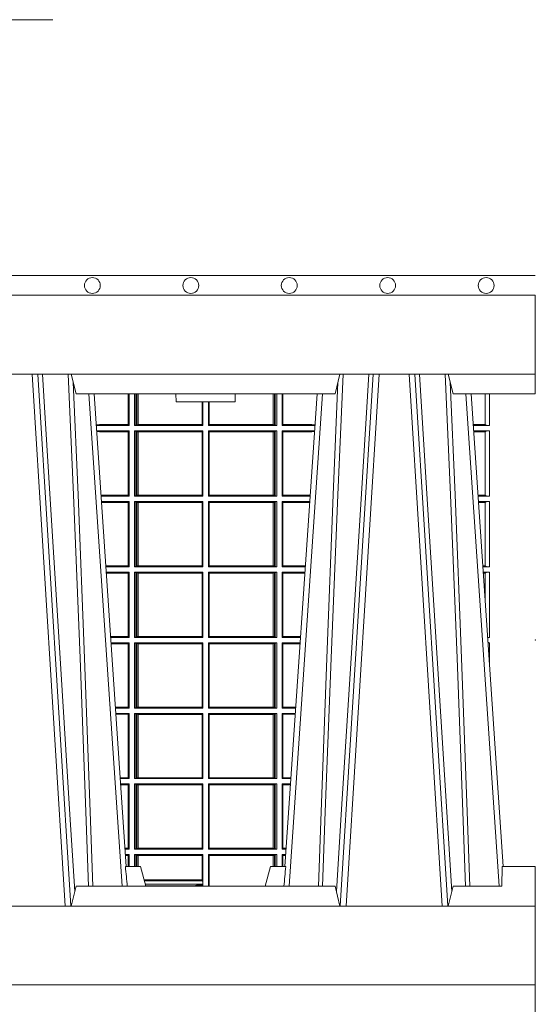
# Model space of a CAD drawing. Units: millimetres. Extents: x 0 to 21000, y 0 to 14850.
# Drawn here: x 5956 to 6218, y 4861 to 5360 of the extents above; entities that cross this region are included whole.
import ezdxf

# ---------------------------------------------------------------- set-up
doc = ezdxf.new("R2010")
doc.units = ezdxf.units.MM
doc.header["$LTSCALE"] = 333.33333
doc.layers.add('AS_kóty', color=132, linetype='Continuous', lineweight=13)
doc.layers.add('FRW-Vlies', color=8, linetype='Continuous', lineweight=15)
doc.layers.add('FRW-Rifi ST-B', color=7, linetype='Continuous', lineweight=5, transparency=0.5)

# ---------------------------------------------------------------- blocks, each defined once
blk = doc.blocks.new('ST-Halbblock_UT')
at = {"color": 0, "linetype": 'Continuous', "lineweight": 0}
for p, q in [((0.5611234065813733, 0.04000000000002046), (0.5443434861319929, 0.3100000000000023)), ((0.5473252202716026, 0.3100000000000023), (0.564105140720983, 0.04000000000002046)), ((0.7176747797283838, 0.3100000000000023), (0.7008948592790034, 0.04000000000002046)), ((0.7038765934186131, 0.04000000000002046), (0.7206565138679935, 0.3100000000000023)), ((0.7526234065813924, 0.04000000000002046), (0.735843486132012, 0.3100000000000023)), ((0.7388252202716217, 0.3100000000000023), (0.7556051407209452, 0.04000000000002046)), ((0.5901097724188276, 0.05000000000001137), (0.5731541522025054, 0.3000000000000114)), ((0.6748902275811588, 0.05000000000001137), (0.6918458477974809, 0.3000000000000114)), ((0.7816097724188467, 0.05000000000001137), (0.7646541522025245, 0.3000000000000114))]:
    blk.add_line(p, q, dxfattribs=at)
at = {"color": 0, "linetype": 'Continuous', "lineweight": 5}
for p, q in [((0.5667432800284473, 0.3000000000000114), (0.5642500000000155, 0.3100000000000023)), ((0.698256719971539, 0.3000000000000114), (0.7007499999999709, 0.3100000000000023)), ((0.7557499999999777, 0.3100000000000023), (0.7582432800284096, 0.3000000000000114)), ((0.5667432800284473, 0.3000000000000114), (0.698256719971539, 0.3000000000000114)), ((0.6174573333333342, 0.3000000000000114), (0.6175000000000068, 0.2960000000000207)), ((0.6474999999999795, 0.2960000000000207), (0.6475426666666522, 0.3000000000000114)), ((0.7582432800284096, 0.3000000000000114), (0.8000000000000114, 0.3000000000000114)), ((0.6324999999999932, 0.2960000000000207), (0.6175000000000068, 0.2960000000000207)), ((0.6474999999999795, 0.2960000000000207), (0.6324999999999932, 0.2960000000000207)), ((0.591779018508646, 0.06000000000000227), (0.5994999999999777, 0.06000000000000227)), ((0.5994999999999777, 0.06000000000000227), (0.6021794919242893, 0.05000000000001137)), ((0.6655000000000086, 0.06000000000000227), (0.662820508075697, 0.05000000000001137)), ((0.6732209814913404, 0.06000000000000227), (0.6655000000000086, 0.06000000000000227)), ((0.7831499999999778, 0.06000000000000227), (0.7830278208733716, 0.05000000000001137)), ((0.8000000000000114, 0.06000000000000227), (0.7831499999999778, 0.06000000000000227)), ((0.5667432800284473, 0.05000000000001137), (0.5642500000000155, 0.04000000000002046)), ((0.698256719971539, 0.05000000000001137), (0.5667432800284473, 0.05000000000001137)), ((0.7007499999999709, 0.04000000000002046), (0.698256719971539, 0.05000000000001137)), ((0.7582432800284096, 0.05000000000001137), (0.7557499999999777, 0.04000000000002046)), ((0.7582432800284096, 0.05000000000001137), (0.7830278208733716, 0.05000000000001137))]:
    blk.add_line(p, q, dxfattribs=at)
at = {"color": 0, "lineweight": 5}
for p, q in [((0.8000000000000114, 0.3000000000000114), (0.8000000000000114, 0.3100000000000023)), ((0.8000000000000114, 0.06000000000000227), (0.8000000000000114, 0.04000000000002046))]:
    blk.add_line(p, q, dxfattribs=at)
at = {"color": 0, "linetype": 'Continuous'}
for p, q in [((0.5758864081472552, 0.3000000000000114), (0.5921638035549677, 0.06000000000000227)), ((0.6891135918527311, 0.3000000000000114), (0.6728361964450755, 0.06000000000000227)), ((0.7673864081472743, 0.3000000000000114), (0.7836638035549299, 0.06000000000000227))]:
    blk.add_line(p, q, dxfattribs=at)
for points in [[(0.8000000000000114, 0.3100000000000023), (0.8000000000000114, 0.3500000000000227), (0, 0.3500000000000227), (0, 0.3100000000000023)], [(0.8000000000000114, 0.04000000000002046), (0, 0.04000000000002046), (0, 0), (0.8000000000000114, 0)]]:
    blk.add_lwpolyline(points, close=True, dxfattribs=at)
at = {"color": 0, "linetype": 'Continuous', "lineweight": 0}
for points in [[(0.5496252313826631, 0.3100000000000023), (0.5509907425878282, 0.2876334627137567), (0.5536994138815317, 0.2437642555721595), (0.55856907038185, 0.1658160252892174), (0.5635831318496685, 0.0864437956873303), (0.5660748754955307, 0.04731917584359735)], [(0.5730768652099982, 0.05000000000001137), (0.5717203941370599, 0.08786198433827508), (0.5687576544190165, 0.1658164248791536), (0.5653811435360581, 0.2486613334173171), (0.5626561962624805, 0.3100000000000023)], [(0.6919231347899881, 0.05000000000001137), (0.6932796058629265, 0.08786198433827508), (0.6962423455809699, 0.1658164248791536), (0.6996188564639283, 0.2486613334173171), (0.7023438037375058, 0.3100000000000023)], [(0.7153747686173233, 0.3100000000000023), (0.7140092574121581, 0.2876334627137567), (0.7113005861184547, 0.2437642555721595), (0.7064309296181364, 0.1658160252892174), (0.7014168681503179, 0.0864437956873303), (0.6989251245044557, 0.04731917584359735)], [(0.74113267840562, 0.3100000000000023), (0.7451994138814939, 0.2437642555721595), (0.7500690703818123, 0.1658160252892174), (0.7575831520769611, 0.04735237139868786)], [(0.7645768652100173, 0.05000000000001137), (0.763220394137079, 0.08786198433827508), (0.7602576544190356, 0.1658164248791536), (0.7568811435360772, 0.2486613334173171), (0.7541561962624996, 0.3100000000000023)], [(0.5652496994759417, 0.3059904244025802), (0.5677077580921264, 0.2486638964469705), (0.5709699439026963, 0.1658164248791536), (0.5738371021066655, 0.08786198433827508), (0.5751498954982139, 0.05000000000001137)], [(0.6997503005240446, 0.3059904244025802), (0.69729224190786, 0.2486638964469705), (0.6940300560972901, 0.1658164248791536), (0.6911628978933209, 0.08786198433827508), (0.6898501045017724, 0.05000000000001137)], [(0.7567496994759608, 0.3059904244025802), (0.7592077580921455, 0.2486638964469705), (0.7624699439027154, 0.1658164248791536), (0.7653371021066278, 0.08786198433827508), (0.766649895498233, 0.05000000000001137)]]:
    blk.add_lwpolyline(points, dxfattribs=at)
at = {"color": 0, "linetype": 'Continuous', "lineweight": 5}
for centre, radius, start, end in [((-0.2259394503543604, -0.01974133496338482), 0.8215973313134515, 4.869415139027502, 5.569693814258953), ((1.490939450362703, -0.0197413349641522), 0.8215973313218718, 174.430306185741, 175.1305848608106)]:
    blk.add_arc(centre, radius, start, end, dxfattribs=at)
at = {"color": 0, "lineweight": 5}
blk.add_point((0.8000000119205026, 0.1750000000000114), dxfattribs=at)
blk = doc.blocks.new('ST-Halbblock_SeitGitt')
at = {"color": 0, "linetype": 'Continuous', "lineweight": 0}
for p, q in [((0.5932307332754476, 0.2999999962713105), (0.5932307332754476, 0.284389295365969)), ((0.5936500072479589, 0.2839000008370078), (0.5936500072479589, 0.2999999962713105)), ((0.5963499933481557, 0.2839000008370078), (0.5963499933481557, 0.2999999962713105)), ((0.597115153074327, 0.299999996271282), (0.597115153074327, 0.2842313207055724)), ((0.5975884139538152, 0.299999996271282), (0.5975884139538152, 0.2843315533663429)), ((0.5982080191374166, 0.2843992493416465), (0.5982080191374166, 0.299999996271282)), ((0.5982692629098949, 0.299999996271282), (0.5982692629098949, 0.2843992493416465)), ((0.6667307257652624, 0.2999999962713105), (0.6667307257652624, 0.2843992493416465)), ((0.6667919993400915, 0.2843992493416465), (0.6667919993400915, 0.2999999962713105)), ((0.6674115896225032, 0.2999999962713105), (0.6674115896225032, 0.2843315533663429)), ((0.6678848505020483, 0.299999996271282), (0.6678848505020483, 0.2842313207055724)), ((0.66864999532703, 0.2839000008370078), (0.66864999532703, 0.2999999962713105)), ((0.671349996328388, 0.2839000008370078), (0.671349996328388, 0.2999999962713105)), ((0.6717692553997381, 0.2999999962713105), (0.6717692553997381, 0.284389295365969)), ((0.7745638132095678, 0.2844331196810401), (0.7745638132095678, 0.2999999962713389)), ((0.7767635524272976, 0.2999999962713389), (0.7767635524272976, 0.2839000008370078)), ((0.6306807339191778, 0.2843992493416465), (0.6306807339191778, 0.2959999962713198)), ((0.6307159900665624, 0.2843992493416465), (0.6307159900665624, 0.2959999962713198)), ((0.6310999929905279, 0.2839000008370078), (0.6310999929905279, 0.2959999962712914)), ((0.6338999956846578, 0.2839000008370078), (0.6338999956846578, 0.2959999962713198)), ((0.6342840135097845, 0.2843992493416465), (0.6342840135097845, 0.2959999962713198)), ((0.6343192696571691, 0.2843992493416465), (0.6343192696571691, 0.2959999962713482)), ((0.5785500049591406, 0.284389295365969), (0.5769517940945263, 0.2842915477795032)), ((0.5936500072479589, 0.2839000008370078), (0.5769783497795231, 0.2839000008370078)), ((0.5936500072479589, 0.2811999998356498), (0.5771614705458035, 0.2811999998356498)), ((0.5785500049591406, 0.280710697856108), (0.5771890107263289, 0.2807939371234625)), ((0.5932307332754476, 0.284389295365969), (0.5785500049591406, 0.284389295365969)), ((0.5932307332754476, 0.280710697856108), (0.5785500049591406, 0.280710697856108)), ((0.5936500072479589, 0.2839000008370078), (0.5932307332754476, 0.284389295365969)), ((0.5936500072479589, 0.2811999998356498), (0.5932307332754476, 0.280710697856108)), ((0.5932307332754476, 0.280710697856108), (0.5932307332754476, 0.2485392994548477)), ((0.5936500072479589, 0.2480499974753059), (0.5936500072479589, 0.2811999998356498)), ((0.5971151530742986, 0.2842313207055724), (0.5963499933481557, 0.2839000008370078)), ((0.5963499933481557, 0.2839000008370078), (0.6310999929905279, 0.2839000008370078)), ((0.5963499933481557, 0.2811999998356498), (0.6310999929905279, 0.2811999998356498)), ((0.5963499933481557, 0.2480499974753059), (0.5963499933481557, 0.2811999998356498)), ((0.5971151530742986, 0.2808686799670852), (0.5963499933481557, 0.2811999998356498)), ((0.5971151530742986, 0.2842313207055724), (0.5975884139538152, 0.2843315533663429)), ((0.5971151530742986, 0.2808686799670852), (0.5971151530742986, 0.2483813173438705)), ((0.5971151530742986, 0.2808686799670852), (0.5975884139538152, 0.2807684398557342)), ((0.5975884139538152, 0.2843315533663429), (0.5982080191374166, 0.2843992493416465)), ((0.5975884139538152, 0.2807684398557342), (0.5982080191374166, 0.2807007513310111)), ((0.5975884139538152, 0.2807684398557342), (0.5975884139538152, 0.2484815574552215)), ((0.5982080191374166, 0.2843992493416465), (0.5982692629099233, 0.2843992493416465)), ((0.5982080191374166, 0.2807007513310111), (0.5982692629099233, 0.2807007513310111)), ((0.5982080191374166, 0.2485492459799445), (0.5982080191374166, 0.2807007513310111)), ((0.5982692629099233, 0.2843992493416465), (0.6306807339191778, 0.2843992493416465)), ((0.5982692629099233, 0.2807007513310111), (0.6306807339191778, 0.2807007513310111)), ((0.5982692629099233, 0.2807007513310111), (0.5982692629099233, 0.2485492459799445)), ((0.6306807339191778, 0.2843992493416465), (0.6307159900665624, 0.2843992493416465)), ((0.6306807339191778, 0.2807007513310111), (0.6307159900665624, 0.2807007513310111)), ((0.6306807339191778, 0.2485492459799445), (0.6306807339191778, 0.2807007513310111)), ((0.6310999929905279, 0.2839000008370078), (0.6307159900665624, 0.2843992493416465)), ((0.6310999929905279, 0.2811999998356498), (0.6307159900665624, 0.2807007513310111)), ((0.6307159900665624, 0.2485492459799445), (0.6307159900665624, 0.2807007513310111)), ((0.6310999929905279, 0.2480499974753059), (0.6310999929905279, 0.2811999998356498)), ((0.6338999956846578, 0.2839000008370078), (0.6342840135097845, 0.2843992493416465)), ((0.66864999532703, 0.2839000008370078), (0.6338999956846578, 0.2839000008370078)), ((0.6338999956846578, 0.2480499974753059), (0.6338999956846578, 0.2811999998356498)), ((0.66864999532703, 0.2811999998356498), (0.6338999956846578, 0.2811999998356498)), ((0.6338999956846578, 0.2811999998356498), (0.6342840135097845, 0.2807007513310111)), ((0.6343192696571691, 0.2843992493416465), (0.6342840135097845, 0.2843992493416465)), ((0.6342840135097845, 0.2485492459799445), (0.6342840135097845, 0.2807007513310111)), ((0.6343192696571691, 0.2807007513310111), (0.6342840135097845, 0.2807007513310111)), ((0.6667307257652624, 0.2843992493416465), (0.6343192696571691, 0.2843992493416465)), ((0.6667307257652624, 0.2807007513310111), (0.6343192696571691, 0.2807007513310111)), ((0.6343192696571691, 0.2485492459799445), (0.6343192696571691, 0.2807007513310111)), ((0.6667919993400915, 0.2843992493416465), (0.6667307257652624, 0.2843992493416465)), ((0.6667919993400915, 0.2807007513310111), (0.6667307257652624, 0.2807007513310111)), ((0.6667307257652624, 0.2807007513310111), (0.6667307257652624, 0.2485492459799445)), ((0.6674115896225317, 0.2843315533663429), (0.6667919993400915, 0.2843992493416465)), ((0.6674115896225317, 0.2807684398557342), (0.6667919993400915, 0.2807007513310111)), ((0.6667919993400915, 0.2485492459799445), (0.6667919993400915, 0.2807007513310111)), ((0.6678848505020483, 0.2842313207055724), (0.6674115896225317, 0.2843315533663429)), ((0.6678848505020483, 0.2808686799670852), (0.6674115896225317, 0.2807684398557342)), ((0.6674115896225317, 0.2807684398557342), (0.6674115896225317, 0.2484815574552215)), ((0.6678848505020483, 0.2842313207055724), (0.66864999532703, 0.2839000008370078)), ((0.6678848505020483, 0.2808686799670852), (0.66864999532703, 0.2811999998356498)), ((0.6678848505020483, 0.2808686799670852), (0.6678848505020483, 0.2483813173438705)), ((0.66864999532703, 0.2480499974753059), (0.66864999532703, 0.2811999998356498)), ((0.671349996328388, 0.2839000008370078), (0.6717692553997381, 0.284389295365969)), ((0.671349996328388, 0.2839000008370078), (0.6880216502204348, 0.2839000008370078)), ((0.671349996328388, 0.2480499974753059), (0.671349996328388, 0.2811999998356498)), ((0.671349996328388, 0.2811999998356498), (0.6878385294542113, 0.2811999998356498)), ((0.671349996328388, 0.2811999998356498), (0.6717692553997381, 0.280710697856108)), ((0.6717692553997381, 0.284389295365969), (0.6864499986172063, 0.284389295365969)), ((0.6717692553997381, 0.280710697856108), (0.6717692553997381, 0.2485392994548477)), ((0.6717692553997381, 0.280710697856108), (0.6864499986172063, 0.280710697856108)), ((0.6864499986172063, 0.284389295365969), (0.6880482059202393, 0.2842915479972987)), ((0.6864499986172063, 0.280710697856108), (0.6878109892588213, 0.2807939369038195)), ((0.7745635449886663, 0.2844337827827133), (0.7684421473637713, 0.2844337827827133)), ((0.7745635449886663, 0.2843877232934631), (0.7684452712325935, 0.2843877232934631)), ((0.776763552427326, 0.2839000008370078), (0.7684783497795422, 0.2839000008370078)), ((0.776763552427326, 0.2811999998356498), (0.7686614705458226, 0.2811999998356498)), ((0.7745635449886663, 0.280712269928614), (0.7686945495981092, 0.280712269928614)), ((0.7745635449886663, 0.2806662104393638), (0.7686976734669315, 0.2806662104393638)), ((0.7745635449886663, 0.2843877232934631), (0.7745635449886663, 0.2844337827827133)), ((0.7745635449886663, 0.2806662104393638), (0.7745635449886663, 0.280712269928614)), ((0.7745638132095678, 0.2485831237699188), (0.7745638132095678, 0.2806668735410369)), ((0.776763552427326, 0.2811999998356498), (0.776763552427326, 0.2480499974753059)), ((0.5932307332754476, 0.2485392994548477), (0.5793766002724112, 0.2485392994548477)), ((0.5936500072479589, 0.2480499974753059), (0.5794097859465523, 0.2480499974753059)), ((0.5936500072479589, 0.2453499964739478), (0.5795929067128043, 0.2453499964739478)), ((0.5936500072479589, 0.2480499974753059), (0.5932307332754476, 0.2485392994548477)), ((0.5936500072479589, 0.2453499964739478), (0.5932307332754476, 0.2448606944944061)), ((0.5936500072479589, 0.2121999978388942), (0.5936500072479589, 0.2453499964739478)), ((0.5971151530742986, 0.2483813173438705), (0.5963499933481557, 0.2480499974753059)), ((0.5963499933481557, 0.2480499974753059), (0.6310999929905279, 0.2480499974753059)), ((0.5963499933481557, 0.2121999978388942), (0.5963499933481557, 0.2453499964739478)), ((0.5963499933481557, 0.2453499964739478), (0.6310999929905279, 0.2453499964739478)), ((0.5971151530742986, 0.2450186766053832), (0.5963499933481557, 0.2453499964739478)), ((0.5971151530742986, 0.2483813173438705), (0.5975884139538152, 0.2484815574552215)), ((0.5971151530742986, 0.2450186766053832), (0.5971151530742986, 0.2125313177074588)), ((0.5971151530742986, 0.2450186766053832), (0.5975884139538152, 0.2449184364940322)), ((0.5975884139538152, 0.2484815574552215), (0.5982080191374166, 0.2485492459799445)), ((0.5975884139538152, 0.2449184364940322), (0.5982080191374166, 0.2448507479693092)), ((0.5975884139538152, 0.2449184364940322), (0.5975884139538152, 0.2126315540935195)), ((0.5982080191374166, 0.2485492459799445), (0.5982692629099233, 0.2485492459799445)), ((0.5982692629099233, 0.2485492459799445), (0.6306807339191778, 0.2485492459799445)), ((0.6306807339191778, 0.2485492459799445), (0.6307159900665624, 0.2485492459799445)), ((0.6310999929905279, 0.2480499974753059), (0.6307159900665624, 0.2485492459799445)), ((0.6310999929905279, 0.2453499964739478), (0.6307159900665624, 0.2448507479693092)), ((0.6310999929905279, 0.2121999978388942), (0.6310999929905279, 0.2453499964739478)), ((0.6338999956846578, 0.2480499974753059), (0.6342840135097845, 0.2485492459799445)), ((0.66864999532703, 0.2480499974753059), (0.6338999956846578, 0.2480499974753059)), ((0.6338999956846578, 0.2121999978388942), (0.6338999956846578, 0.2453499964739478)), ((0.66864999532703, 0.2453499964739478), (0.6338999956846578, 0.2453499964739478)), ((0.6338999956846578, 0.2453499964739478), (0.6342840135097845, 0.2448507479693092)), ((0.6343192696571691, 0.2485492459799445), (0.6342840135097845, 0.2485492459799445)), ((0.6667307257652624, 0.2485492459799445), (0.6343192696571691, 0.2485492459799445)), ((0.6667919993400915, 0.2485492459799445), (0.6667307257652624, 0.2485492459799445)), ((0.6674115896225317, 0.2484815574552215), (0.6667919993400915, 0.2485492459799445)), ((0.6674115896225317, 0.2449184364940322), (0.6667919993400915, 0.2448507479693092)), ((0.6678848505020483, 0.2483813173438705), (0.6674115896225317, 0.2484815574552215)), ((0.6678848505020483, 0.2450186766053832), (0.6674115896225317, 0.2449184364940322)), ((0.6674115896225317, 0.2449184364940322), (0.6674115896225317, 0.2126315540935195)), ((0.6678848505020483, 0.2483813173438705), (0.66864999532703, 0.2480499974753059)), ((0.6678848505020483, 0.2450186766053832), (0.66864999532703, 0.2453499964739478)), ((0.6678848505020483, 0.2450186766053832), (0.6678848505020483, 0.2125313177074588)), ((0.66864999532703, 0.2121999978388942), (0.66864999532703, 0.2453499964739478)), ((0.671349996328388, 0.2480499974753059), (0.6717692553997381, 0.2485392994548477)), ((0.671349996328388, 0.2480499974753059), (0.685590214053434, 0.2480499974753059)), ((0.671349996328388, 0.2121999978388942), (0.671349996328388, 0.2453499964739478)), ((0.671349996328388, 0.2453499964739478), (0.6854070932871821, 0.2453499964739478)), ((0.671349996328388, 0.2453499964739478), (0.6717692553997381, 0.2448606944944061)), ((0.6717692553997381, 0.2485392994548477), (0.6856233997275751, 0.2485392994548477)), ((0.7745635449886663, 0.2485837868715919), (0.7708735830254909, 0.2485837868715919)), ((0.7745635449886663, 0.2485377273823417), (0.7708767068942848, 0.2485377273823417)), ((0.776763552427326, 0.2480499974753059), (0.7709097859465999, 0.2480499974753059)), ((0.776763552427326, 0.2453499964739478), (0.7710929067128518, 0.2453499964739478)), ((0.7745635449886663, 0.2485377273823417), (0.7745635449886663, 0.2485837868715919)), ((0.776763552427326, 0.2453499964739478), (0.776763552427326, 0.2121999978388942)), ((0.5932307332754476, 0.2448606944944061), (0.5796260923869738, 0.2448606944944061)), ((0.5932307332754476, 0.2448606944944061), (0.5932307332754476, 0.212689299818436)), ((0.5982080191374166, 0.2448507479693092), (0.5982692629099233, 0.2448507479693092)), ((0.5982080191374166, 0.2126992463435329), (0.5982080191374166, 0.2448507479693092)), ((0.5982692629099233, 0.2448507479693092), (0.6306807339191778, 0.2448507479693092)), ((0.5982692629099233, 0.2448507479693092), (0.5982692629099233, 0.2126992463435329)), ((0.6306807339191778, 0.2448507479693092), (0.6307159900665624, 0.2448507479693092)), ((0.6306807339191778, 0.2126992463435329), (0.6306807339191778, 0.2448507479693092)), ((0.6307159900665624, 0.2126992463435329), (0.6307159900665624, 0.2448507479693092)), ((0.6342840135097845, 0.2126992463435329), (0.6342840135097845, 0.2448507479693092)), ((0.6343192696571691, 0.2448507479693092), (0.6342840135097845, 0.2448507479693092)), ((0.6667307257652624, 0.2448507479693092), (0.6343192696571691, 0.2448507479693092)), ((0.6343192696571691, 0.2126992463435329), (0.6343192696571691, 0.2448507479693092)), ((0.6667919993400915, 0.2448507479693092), (0.6667307257652624, 0.2448507479693092)), ((0.6667307257652624, 0.2448507479693092), (0.6667307257652624, 0.2126992463435329)), ((0.6667919993400915, 0.2126992463435329), (0.6667919993400915, 0.2448507479693092)), ((0.6717692553997381, 0.2448606944944061), (0.6717692553997381, 0.212689299818436)), ((0.6717692553997381, 0.2448606944944061), (0.6853739076130125, 0.2448606944944061)), ((0.7745635449886663, 0.244862266566912), (0.7711259857651385, 0.244862266566912)), ((0.7745635449886663, 0.2448162070776618), (0.7711291096339608, 0.2448162070776618)), ((0.7745635449886663, 0.2448162070776618), (0.7745635449886663, 0.244862266566912)), ((0.7745638132095678, 0.2127331204082168), (0.7745638132095678, 0.2448168776299156)), ((0.5932307332754476, 0.212689299818436), (0.5818080361867999, 0.212689299818436)), ((0.5936500072479589, 0.2121999978388942), (0.5818412218609126, 0.2121999978388942)), ((0.5936500072479589, 0.2121999978388942), (0.5932307332754476, 0.212689299818436)), ((0.5971151530742986, 0.2125313177074588), (0.5963499933481557, 0.2121999978388942)), ((0.5963499933481557, 0.2121999978388942), (0.6310999929905279, 0.2121999978388942)), ((0.5971151530742986, 0.2125313177074588), (0.5975884139538152, 0.2126315540935195)), ((0.5975884139538152, 0.2126315540935195), (0.5982080191374166, 0.2126992463435329)), ((0.5982080191374166, 0.2126992463435329), (0.5982692629099233, 0.2126992463435329)), ((0.5982692629099233, 0.2126992463435329), (0.6306807339191778, 0.2126992463435329)), ((0.6306807339191778, 0.2126992463435329), (0.6307159900665624, 0.2126992463435329)), ((0.6310999929905279, 0.2121999978388942), (0.6307159900665624, 0.2126992463435329)), ((0.6338999956846578, 0.2121999978388942), (0.6342840135097845, 0.2126992463435329)), ((0.66864999532703, 0.2121999978388942), (0.6338999956846578, 0.2121999978388942)), ((0.6343192696571691, 0.2126992463435329), (0.6342840135097845, 0.2126992463435329)), ((0.6667307257652624, 0.2126992463435329), (0.6343192696571691, 0.2126992463435329)), ((0.6667919993400915, 0.2126992463435329), (0.6667307257652624, 0.2126992463435329)), ((0.6674115896225317, 0.2126315540935195), (0.6667919993400915, 0.2126992463435329)), ((0.6678848505020483, 0.2125313177074588), (0.6674115896225317, 0.2126315540935195)), ((0.6678848505020483, 0.2125313177074588), (0.66864999532703, 0.2121999978388942)), ((0.671349996328388, 0.2121999978388942), (0.6717692553997381, 0.212689299818436)), ((0.671349996328388, 0.2121999978388942), (0.6831587781391022, 0.2121999978388942)), ((0.6717692553997381, 0.212689299818436), (0.6831919638132433, 0.212689299818436)), ((0.7745635449886663, 0.2127337835098899), (0.7733050191925201, 0.2127337835098899)), ((0.7745635449886663, 0.21268772774593), (0.7733081428087019, 0.21268772774593)), ((0.776763552427326, 0.2121999978388942), (0.7733412218609601, 0.2121999978388942)), ((0.7745635449886663, 0.21268772774593), (0.7745635449886663, 0.2127337835098899)), ((0.5936500072479589, 0.2094999968375362), (0.5820243426271929, 0.2094999968375362)), ((0.5932307332754476, 0.2090106985832847), (0.5820575280486651, 0.2090106985832847)), ((0.5936500072479589, 0.2094999968375362), (0.5932307332754476, 0.2090106985832847)), ((0.5932307332754476, 0.2090106985832847), (0.5932307332754476, 0.1768392986686251)), ((0.5936500072479589, 0.1763499977368213), (0.5936500072479589, 0.2094999968375362)), ((0.5963499933481557, 0.1763499977368213), (0.5963499933481557, 0.2094999968375362)), ((0.5963499933481557, 0.2094999968375362), (0.6310999929905279, 0.2094999968375362)), ((0.5971151530742986, 0.2091686769689716), (0.5963499933481557, 0.2094999968375362)), ((0.5971151530742986, 0.2091686769689716), (0.5971151530742986, 0.1766813171397246)), ((0.5971151530742986, 0.2091686769689716), (0.5975884139538152, 0.2090684405829109)), ((0.5975884139538152, 0.2090684405829109), (0.5982080191374166, 0.2090007483328975)), ((0.5975884139538152, 0.2090684405829109), (0.5975884139538152, 0.1767815555048458)), ((0.5982080191374166, 0.2090007483328975), (0.5982692629099233, 0.2090007483328975)), ((0.5982080191374166, 0.1768492475220285), (0.5982080191374166, 0.2090007483328975)), ((0.5982692629099233, 0.2090007483328975), (0.6306807339191778, 0.2090007483328975)), ((0.5982692629099233, 0.2090007483328975), (0.5982692629099233, 0.1768492475220285)), ((0.6306807339191778, 0.2090007483328975), (0.6307159900665624, 0.2090007483328975)), ((0.6306807339191778, 0.1768492475220285), (0.6306807339191778, 0.2090007483328975)), ((0.6310999929905279, 0.2094999968375362), (0.6307159900665624, 0.2090007483328975)), ((0.6307159900665624, 0.1768492475220285), (0.6307159900665624, 0.2090007483328975)), ((0.6310999929905279, 0.1763499977368213), (0.6310999929905279, 0.2094999968375362)), ((0.6338999956846578, 0.1763499977368213), (0.6338999956846578, 0.2094999968375362)), ((0.66864999532703, 0.2094999968375362), (0.6338999956846578, 0.2094999968375362)), ((0.6338999956846578, 0.2094999968375362), (0.6342840135097845, 0.2090007483328975)), ((0.6342840135097845, 0.1768492475220285), (0.6342840135097845, 0.2090007483328975)), ((0.6343192696571691, 0.2090007483328975), (0.6342840135097845, 0.2090007483328975)), ((0.6667307257652624, 0.2090007483328975), (0.6343192696571691, 0.2090007483328975)), ((0.6343192696571691, 0.1768492475220285), (0.6343192696571691, 0.2090007483328975)), ((0.6667919993400915, 0.2090007483328975), (0.6667307257652624, 0.2090007483328975)), ((0.6667307257652624, 0.2090007483328975), (0.6667307257652624, 0.1768492475220285)), ((0.6674115896225317, 0.2090684405829109), (0.6667919993400915, 0.2090007483328975)), ((0.6667919993400915, 0.1768492475220285), (0.6667919993400915, 0.2090007483328975)), ((0.6678848505020483, 0.2091686769689716), (0.6674115896225317, 0.2090684405829109)), ((0.6674115896225317, 0.2090684405829109), (0.6674115896225317, 0.1767815555048458)), ((0.6678848505020483, 0.2091686769689716), (0.66864999532703, 0.2094999968375362)), ((0.6678848505020483, 0.2091686769689716), (0.6678848505020483, 0.1766813171397246)), ((0.66864999532703, 0.1763499977368213), (0.66864999532703, 0.2094999968375362)), ((0.671349996328388, 0.2094999968375362), (0.6829756573728503, 0.2094999968375362)), ((0.671349996328388, 0.1763499977368213), (0.671349996328388, 0.2094999968375362)), ((0.671349996328388, 0.2094999968375362), (0.6717692553997381, 0.2090106985832847)), ((0.6717692553997381, 0.2090106985832847), (0.6717692553997381, 0.1768392986686251)), ((0.6717692553997381, 0.2090106985832847), (0.6829424719513213, 0.2090106985832847)), ((0.776763552427326, 0.2094999968375362), (0.773524342627212, 0.2094999968375362)), ((0.7745635449886663, 0.2090122706557906), (0.7735574214268297, 0.2090122706557906)), ((0.7745635449886663, 0.2089662111665405), (0.773560545295652, 0.2089662111665405)), ((0.7745635449886663, 0.2089662111665405), (0.7745635449886663, 0.2090122706557906)), ((0.7745638132095394, 0.1941736541690773), (0.7745638132095394, 0.2089668742682136)), ((0.776763552427326, 0.2094999968375362), (0.776763552427326, 0.1763499977368213)), ((0.5932307332754476, 0.1768392986686251), (0.5842394722038193, 0.1768392986686251)), ((0.5936500072479589, 0.1763499977368213), (0.5842726578068778, 0.1763499977368213)), ((0.5936500072479589, 0.1763499977368213), (0.5932307332754476, 0.1768392986686251)), ((0.5971151530742986, 0.1766813171397246), (0.5963499933481557, 0.1763499977368213)), ((0.5963499933481557, 0.1763499977368213), (0.6310999929905279, 0.1763499977368213)), ((0.5971151530742986, 0.1766813171397246), (0.5975884139538152, 0.1767815555048458)), ((0.5975884139538152, 0.1767815555048458), (0.5982080191374166, 0.1768492475220285)), ((0.5982080191374166, 0.1768492475220285), (0.5982692629099233, 0.1768492475220285)), ((0.5982692629099233, 0.1768492475220285), (0.6306807339191778, 0.1768492475220285)), ((0.6306807339191778, 0.1768492475220285), (0.6307159900665624, 0.1768492475220285)), ((0.6310999929905279, 0.1763499977368213), (0.6307159900665624, 0.1768492475220285)), ((0.6338999956846578, 0.1763499977368213), (0.6342840135097845, 0.1768492475220285)), ((0.66864999532703, 0.1763499977368213), (0.6338999956846578, 0.1763499977368213)), ((0.6343192696571691, 0.1768492475220285), (0.6342840135097845, 0.1768492475220285)), ((0.6667307257652624, 0.1768492475220285), (0.6343192696571691, 0.1768492475220285)), ((0.6667919993400915, 0.1768492475220285), (0.6667307257652624, 0.1768492475220285)), ((0.6674115896225317, 0.1767815555048458), (0.6667919993400915, 0.1768492475220285)), ((0.6678848505020483, 0.1766813171397246), (0.6674115896225317, 0.1767815555048458)), ((0.6678848505020483, 0.1766813171397246), (0.66864999532703, 0.1763499977368213)), ((0.671349996328388, 0.1763499977368213), (0.6717692553997381, 0.1768392986686251)), ((0.671349996328388, 0.1763499977368213), (0.6807273421931654, 0.1763499977368213)), ((0.6717692553997381, 0.1768392986686251), (0.6807605277962239, 0.1768392986686251)), ((0.776763552427326, 0.1763499977368213), (0.7757726578068969, 0.1763499977368213)), ((0.5936500072479589, 0.1736499976667858), (0.5844557785099482, 0.1736499976667858)), ((0.5932307332754476, 0.1731606967349819), (0.5844889641130635, 0.1731606967349819)), ((0.5936500072479589, 0.1736499976667858), (0.5932307332754476, 0.1731606967349819)), ((0.5932307332754476, 0.1409892968203224), (0.5932307332754476, 0.1731606967349819)), ((0.5936500072479589, 0.1736499976667858), (0.5936500072479589, 0.1404999985660709)), ((0.5963499933481557, 0.1736499976667858), (0.5963499933481557, 0.1404999985660709)), ((0.5963499933481557, 0.1736499976667858), (0.6310999929905279, 0.1736499976667858)), ((0.5971151530742986, 0.1733186782638825), (0.5963499933481557, 0.1736499976667858)), ((0.5971151530742986, 0.1408313184346355), (0.5971151530742986, 0.1733186782638825)), ((0.5971151530742986, 0.1733186782638825), (0.5975884139538152, 0.1732184398987613)), ((0.5975884139538152, 0.1732184398987613), (0.5982080191374166, 0.1731507478815786)), ((0.5975884139538152, 0.1409315548206962), (0.5975884139538152, 0.1732184398987613)), ((0.5982080191374166, 0.1731507478815786), (0.5982692629099233, 0.1731507478815786)), ((0.5982080191374166, 0.1731507478815786), (0.5982080191374166, 0.1409992470707095)), ((0.5982692629099233, 0.1731507478815786), (0.6306807339191778, 0.1731507478815786)), ((0.5982692629099233, 0.1409992470707095), (0.5982692629099233, 0.1731507478815786)), ((0.6306807339191778, 0.1731507478815786), (0.6307159900665624, 0.1731507478815786)), ((0.6306807339191778, 0.1731507478815786), (0.6306807339191778, 0.1409992470707095)), ((0.6310999929905279, 0.1736499976667858), (0.6307159900665624, 0.1731507478815786)), ((0.6307159900665624, 0.1731507478815786), (0.6307159900665624, 0.1409992470707095)), ((0.6310999929905279, 0.1736499976667858), (0.6310999929905279, 0.1404999985660709)), ((0.6338999956846578, 0.1736499976667858), (0.6338999956846578, 0.1404999985660709)), ((0.66864999532703, 0.1736499976667858), (0.6338999956846578, 0.1736499976667858)), ((0.6338999956846578, 0.1736499976667858), (0.6342840135097845, 0.1731507478815786)), ((0.6342840135097845, 0.1731507478815786), (0.6342840135097845, 0.1409992470707095)), ((0.6343192696571691, 0.1731507478815786), (0.6342840135097845, 0.1731507478815786)), ((0.6667307257652624, 0.1731507478815786), (0.6343192696571691, 0.1731507478815786)), ((0.6343192696571691, 0.1731507478815786), (0.6343192696571691, 0.1409992470707095)), ((0.6667919993400915, 0.1731507478815786), (0.6667307257652624, 0.1731507478815786)), ((0.6667307257652624, 0.1409992470707095), (0.6667307257652624, 0.1731507478815786)), ((0.6674115896225317, 0.1732184398987613), (0.6667919993400915, 0.1731507478815786)), ((0.6667919993400915, 0.1731507478815786), (0.6667919993400915, 0.1409992470707095)), ((0.6678848505020483, 0.1733186782638825), (0.6674115896225317, 0.1732184398987613)), ((0.6674115896225317, 0.1409315548206962), (0.6674115896225317, 0.1732184398987613)), ((0.6678848505020483, 0.1733186782638825), (0.66864999532703, 0.1736499976667858)), ((0.6678848505020483, 0.1408313184346355), (0.6678848505020483, 0.1733186782638825)), ((0.66864999532703, 0.1736499976667858), (0.66864999532703, 0.1404999985660709)), ((0.671349996328388, 0.1736499976667858), (0.671349996328388, 0.1404999985660709)), ((0.671349996328388, 0.1736499976667858), (0.6805442214900381, 0.1736499976667858)), ((0.671349996328388, 0.1736499976667858), (0.6717692553997381, 0.1731606967349819)), ((0.6717692553997381, 0.1409892968203224), (0.6717692553997381, 0.1731606967349819)), ((0.6717692553997381, 0.1731606967349819), (0.6805110358869513, 0.1731606967349819)), ((0.776763552427326, 0.1736499976667858), (0.7759557785099958, 0.1736499976667858)), ((0.776763552427326, 0.1617398772015974), (0.776763552427326, 0.1736499976667858)), ((0.5932307332754476, 0.1409892968203224), (0.5866709082681609, 0.1409892968203224)), ((0.5936500072479589, 0.1404999985660709), (0.5867040936896615, 0.1404999985660709)), ((0.5936500072479589, 0.1404999985660709), (0.5932307332754476, 0.1409892968203224)), ((0.5971151530742986, 0.1408313184346355), (0.5963499933481557, 0.1404999985660709)), ((0.5963499933481557, 0.1404999985660709), (0.6310999929905279, 0.1404999985660709)), ((0.5971151530742986, 0.1408313184346355), (0.5975884139538152, 0.1409315548206962)), ((0.5975884139538152, 0.1409315548206962), (0.5982080191374166, 0.1409992470707095)), ((0.5982080191374166, 0.1409992470707095), (0.5982692629099233, 0.1409992470707095)), ((0.5982692629099233, 0.1409992470707095), (0.6306807339191778, 0.1409992470707095)), ((0.6306807339191778, 0.1409992470707095), (0.6307159900665624, 0.1409992470707095)), ((0.6310999929905279, 0.1404999985660709), (0.6307159900665624, 0.1409992470707095)), ((0.6338999956846578, 0.1404999985660709), (0.6342840135097845, 0.1409992470707095)), ((0.66864999532703, 0.1404999985660709), (0.6338999956846578, 0.1404999985660709)), ((0.6343192696571691, 0.1409992470707095), (0.6342840135097845, 0.1409992470707095)), ((0.6667307257652624, 0.1409992470707095), (0.6343192696571691, 0.1409992470707095)), ((0.6667919993400915, 0.1409992470707095), (0.6667307257652624, 0.1409992470707095)), ((0.6674115896225317, 0.1409315548206962), (0.6667919993400915, 0.1409992470707095)), ((0.6678848505020483, 0.1408313184346355), (0.6674115896225317, 0.1409315548206962)), ((0.6678848505020483, 0.1408313184346355), (0.66864999532703, 0.1404999985660709)), ((0.671349996328388, 0.1404999985660709), (0.6717692553997381, 0.1409892968203224)), ((0.671349996328388, 0.1404999985660709), (0.6782959063103533, 0.1404999985660709)), ((0.6717692553997381, 0.1409892968203224), (0.6783290917318254, 0.1409892968203224)), ((0.5936500072479589, 0.1377999975647128), (0.5868872144559134, 0.1377999975647128)), ((0.5932307332754476, 0.1373106955851711), (0.586920400130083, 0.1373106955851711)), ((0.5936500072479589, 0.1377999975647128), (0.5932307332754476, 0.1373106955851711)), ((0.5932307332754476, 0.105139300909201), (0.5932307332754476, 0.1373106955851711)), ((0.5936500072479589, 0.1377999975647128), (0.5936500072479589, 0.1046499989296592)), ((0.5963499933481557, 0.1377999975647128), (0.5963499933481557, 0.1046499989296592)), ((0.5963499933481557, 0.1377999975647128), (0.6310999929905279, 0.1377999975647128)), ((0.5971151530742986, 0.1374686776961482), (0.5963499933481557, 0.1377999975647128)), ((0.5971151530742986, 0.1049813187982238), (0.5971151530742986, 0.1374686776961482)), ((0.5971151530742986, 0.1374686776961482), (0.5975884139538152, 0.1373684413100875)), ((0.5975884139538152, 0.1373684413100875), (0.5982080191374166, 0.1373007490600742)), ((0.5975884139538152, 0.1050815589095748), (0.5975884139538152, 0.1373684413100875)), ((0.5982080191374166, 0.1373007490600742), (0.5982692629099233, 0.1373007490600742)), ((0.5982080191374166, 0.1373007490600742), (0.5982080191374166, 0.1051492474342979)), ((0.5982692629099233, 0.1373007490600742), (0.6306807339191778, 0.1373007490600742)), ((0.5982692629099233, 0.1051492474342979), (0.5982692629099233, 0.1373007490600742)), ((0.6306807339191778, 0.1373007490600742), (0.6307159900665624, 0.1373007490600742)), ((0.6306807339191778, 0.1373007490600742), (0.6306807339191778, 0.1051492474342979)), ((0.6310999929905279, 0.1377999975647128), (0.6307159900665624, 0.1373007490600742)), ((0.6307159900665624, 0.1373007490600742), (0.6307159900665624, 0.1051492474342979)), ((0.6310999929905279, 0.1377999975647128), (0.6310999929905279, 0.1046499989296592)), ((0.6338999956846578, 0.1377999975647128), (0.6338999956846578, 0.1046499989296592)), ((0.66864999532703, 0.1377999975647128), (0.6338999956846578, 0.1377999975647128)), ((0.6338999956846578, 0.1377999975647128), (0.6342840135097845, 0.1373007490600742)), ((0.6342840135097845, 0.1373007490600742), (0.6342840135097845, 0.1051492474342979)), ((0.6343192696571691, 0.1373007490600742), (0.6342840135097845, 0.1373007490600742)), ((0.6667307257652624, 0.1373007490600742), (0.6343192696571691, 0.1373007490600742)), ((0.6343192696571691, 0.1373007490600742), (0.6343192696571691, 0.1051492474342979)), ((0.6667919993400915, 0.1373007490600742), (0.6667307257652624, 0.1373007490600742)), ((0.6667307257652624, 0.1051492474342979), (0.6667307257652624, 0.1373007490600742)), ((0.6674115896225317, 0.1373684413100875), (0.6667919993400915, 0.1373007490600742)), ((0.6667919993400915, 0.1373007490600742), (0.6667919993400915, 0.1051492474342979)), ((0.6678848505020483, 0.1374686776961482), (0.6674115896225317, 0.1373684413100875)), ((0.6674115896225317, 0.1050815589095748), (0.6674115896225317, 0.1373684413100875)), ((0.6678848505020483, 0.1374686776961482), (0.66864999532703, 0.1377999975647128)), ((0.6678848505020483, 0.1049813187982238), (0.6678848505020483, 0.1374686776961482)), ((0.66864999532703, 0.1377999975647128), (0.66864999532703, 0.1046499989296592)), ((0.671349996328388, 0.1377999975647128), (0.671349996328388, 0.1046499989296592)), ((0.671349996328388, 0.1377999975647128), (0.6781127855441298, 0.1377999975647128)), ((0.671349996328388, 0.1377999975647128), (0.6717692553997381, 0.1373106955851711)), ((0.6717692553997381, 0.105139300909201), (0.6717692553997381, 0.1373106955851711)), ((0.6717692553997381, 0.1373106955851711), (0.6780795998699602, 0.1373106955851711)), ((0.5932307332754476, 0.105139300909201), (0.589102343929909, 0.105139300909201)), ((0.5936500072479589, 0.1046499989296592), (0.5932307332754476, 0.105139300909201)), ((0.5971151530742986, 0.1049813187982238), (0.5963499933481557, 0.1046499989296592)), ((0.5971151530742986, 0.1049813187982238), (0.5975884139538152, 0.1050815589095748)), ((0.5975884139538152, 0.1050815589095748), (0.5982080191374166, 0.1051492474342979)), ((0.5982080191374166, 0.1051492474342979), (0.5982692629099233, 0.1051492474342979)), ((0.5982692629099233, 0.1051492474342979), (0.6306807339191778, 0.1051492474342979)), ((0.6306807339191778, 0.1051492474342979), (0.6307159900665624, 0.1051492474342979)), ((0.6310999929905279, 0.1046499989296592), (0.6307159900665624, 0.1051492474342979)), ((0.6338999956846578, 0.1046499989296592), (0.6342840135097845, 0.1051492474342979)), ((0.6343192696571691, 0.1051492474342979), (0.6342840135097845, 0.1051492474342979)), ((0.6667307257652624, 0.1051492474342979), (0.6343192696571691, 0.1051492474342979)), ((0.6667919993400915, 0.1051492474342979), (0.6667307257652624, 0.1051492474342979)), ((0.6674115896225317, 0.1050815589095748), (0.6667919993400915, 0.1051492474342979)), ((0.6678848505020483, 0.1049813187982238), (0.6674115896225317, 0.1050815589095748)), ((0.6678848505020483, 0.1049813187982238), (0.66864999532703, 0.1046499989296592)), ((0.671349996328388, 0.1046499989296592), (0.6717692553997381, 0.105139300909201)), ((0.6717692553997381, 0.105139300909201), (0.6758976560701342, 0.105139300909201)), ((0.5936500072479589, 0.1046499989296592), (0.5891355296040217, 0.1046499989296592)), ((0.5936500072479589, 0.1019499979283012), (0.5893186503702736, 0.1019499979283012)), ((0.5932307332754476, 0.1014606959487594), (0.5893518360444148, 0.1014606959487594)), ((0.5936500072479589, 0.1019499979283012), (0.5932307332754476, 0.1014606959487594)), ((0.5932307332754476, 0.06928929754749902), (0.5932307332754476, 0.1014606959487594)), ((0.5936500072479589, 0.1019499979283012), (0.5936500072479589, 0.06879999556795724)), ((0.5963499933481557, 0.1046499989296592), (0.6310999929905279, 0.1046499989296592)), ((0.5963499933481557, 0.1019499979283012), (0.6310999929905279, 0.1019499979283012)), ((0.5963499933481557, 0.1019499979283012), (0.5963499933481557, 0.06879999556795724)), ((0.5971151530742986, 0.1016186780597366), (0.5963499933481557, 0.1019499979283012)), ((0.5971151530742986, 0.06913131543652185), (0.5971151530742986, 0.1016186780597366)), ((0.5971151530742986, 0.1016186780597366), (0.5975884139538152, 0.1015184379483856)), ((0.5975884139538152, 0.1015184379483856), (0.5982080191374166, 0.1014507494236625)), ((0.5975884139538152, 0.06923155554787286), (0.5975884139538152, 0.1015184379483856)), ((0.5982080191374166, 0.1014507494236625), (0.5982692629099233, 0.1014507494236625)), ((0.5982080191374166, 0.1014507494236625), (0.5982080191374166, 0.06929924407259591)), ((0.5982692629099233, 0.1014507494236625), (0.6306807339191778, 0.1014507494236625)), ((0.5982692629099233, 0.06929924407259591), (0.5982692629099233, 0.1014507494236625)), ((0.6306807339191778, 0.1014507494236625), (0.6307159900665624, 0.1014507494236625)), ((0.6306807339191778, 0.1014507494236625), (0.6306807339191778, 0.06929924407259591)), ((0.6310999929905279, 0.1019499979283012), (0.6307159900665624, 0.1014507494236625)), ((0.6307159900665624, 0.1014507494236625), (0.6307159900665624, 0.06929924407259591)), ((0.6310999929905279, 0.1019499979283012), (0.6310999929905279, 0.06879999556795724)), ((0.66864999532703, 0.1046499989296592), (0.6338999956846578, 0.1046499989296592)), ((0.6338999956846578, 0.1019499979283012), (0.6338999956846578, 0.06879999556795724)), ((0.66864999532703, 0.1019499979283012), (0.6338999956846578, 0.1019499979283012)), ((0.6338999956846578, 0.1019499979283012), (0.6342840135097845, 0.1014507494236625)), ((0.6342840135097845, 0.1014507494236625), (0.6342840135097845, 0.06929924407259591)), ((0.6343192696571691, 0.1014507494236625), (0.6342840135097845, 0.1014507494236625)), ((0.6667307257652624, 0.1014507494236625), (0.6343192696571691, 0.1014507494236625)), ((0.6343192696571691, 0.1014507494236625), (0.6343192696571691, 0.06929924407259591)), ((0.6667919993400915, 0.1014507494236625), (0.6667307257652624, 0.1014507494236625)), ((0.6667307257652624, 0.06929924407259591), (0.6667307257652624, 0.1014507494236625)), ((0.6674115896225317, 0.1015184379483856), (0.6667919993400915, 0.1014507494236625)), ((0.6667919993400915, 0.1014507494236625), (0.6667919993400915, 0.06929924407259591)), ((0.6678848505020483, 0.1016186780597366), (0.6674115896225317, 0.1015184379483856)), ((0.6674115896225317, 0.06923155554787286), (0.6674115896225317, 0.1015184379483856)), ((0.6678848505020483, 0.1016186780597366), (0.66864999532703, 0.1019499979283012)), ((0.6678848505020483, 0.06913131543652185), (0.6678848505020483, 0.1016186780597366)), ((0.66864999532703, 0.1019499979283012), (0.66864999532703, 0.06879999556795724)), ((0.671349996328388, 0.1046499989296592), (0.6758644703960215, 0.1046499989296592)), ((0.671349996328388, 0.1019499979283012), (0.671349996328388, 0.06879999556795724)), ((0.671349996328388, 0.1019499979283012), (0.6756813496297696, 0.1019499979283012)), ((0.671349996328388, 0.1019499979283012), (0.6717692553997381, 0.1014606959487594)), ((0.6717692553997381, 0.06928929754749902), (0.6717692553997381, 0.1014606959487594)), ((0.6717692553997381, 0.1014606959487594), (0.6756481639556, 0.1014606959487594)), ((0.5932307332754476, 0.06928929754749902), (0.5915337800969382, 0.06928929754749902)), ((0.5936500072479589, 0.06879999556795724), (0.5915669657710794, 0.06879999556795724)), ((0.5936500072479589, 0.06609999456659921), (0.5917500865373029, 0.06609999456659921)), ((0.5932307332754476, 0.06561070003763803), (0.5917832717061629, 0.06561070003763803)), ((0.5936500072479589, 0.06879999556795724), (0.5932307332754476, 0.06928929754749902)), ((0.5936500072479589, 0.06609999456659921), (0.5932307332754476, 0.06561070003763803)), ((0.5932307332754476, 0.05999999627130137), (0.5932307332754476, 0.06561070003763803)), ((0.5936500072479589, 0.06609999456659921), (0.5936500072479589, 0.05999999627130137)), ((0.5971151530742986, 0.06913131543652185), (0.5963499933481557, 0.06879999556795724)), ((0.5963499933481557, 0.06879999556795724), (0.6310999929905279, 0.06879999556795724)), ((0.5963499933481557, 0.06609999456659921), (0.6310999929905279, 0.06609999456659921)), ((0.5963499933481557, 0.06609999456659921), (0.5963499933481557, 0.05999999627130137)), ((0.5971151530742986, 0.0657686746980346), (0.5963499933481557, 0.06609999456659921)), ((0.5971151530742986, 0.06913131543652185), (0.5975884139538152, 0.06923155554787286)), ((0.597115153074327, 0.05999999627130137), (0.597115153074327, 0.0657686746980346)), ((0.5971151530742986, 0.0657686746980346), (0.5975884139538152, 0.06566844203726419)), ((0.5975884139538152, 0.06923155554787286), (0.5982080191374166, 0.06929924407259591)), ((0.5975884139538152, 0.06566844203726419), (0.5982080191374166, 0.06560074606196054)), ((0.5975884139538152, 0.05999999627130137), (0.5975884139538152, 0.06566844203726419)), ((0.5982080191374166, 0.06929924407259591), (0.5982692629099233, 0.06929924407259591)), ((0.5982080191374166, 0.06560074606196054), (0.5982692629099233, 0.06560074606196054)), ((0.5982080191374166, 0.06560074606196054), (0.5982080191374166, 0.05999999627130137)), ((0.5982692629099233, 0.06929924407259591), (0.6306807339191778, 0.06929924407259591)), ((0.5982692629099233, 0.06560074606196054), (0.6306807339191778, 0.06560074606196054)), ((0.5982692629099233, 0.05999999627130137), (0.5982692629099233, 0.06560074606196054)), ((0.6306807339191778, 0.06929924407259591), (0.6307159900665624, 0.06929924407259591)), ((0.6306807339191778, 0.06560074606196054), (0.6307159900665624, 0.06560074606196054)), ((0.6306807339191778, 0.06560074606196054), (0.6306807339191778, 0.05335317620293267)), ((0.6310999929905279, 0.06879999556795724), (0.6307159900665624, 0.06929924407259591)), ((0.6310999929905279, 0.06609999456659921), (0.6307159900665624, 0.06560074606196054)), ((0.6307159900665624, 0.06560074606196054), (0.6307159900665624, 0.05335317620293267)), ((0.6310999929905279, 0.06609999456659921), (0.6310999929905279, 0.05249999531761773)), ((0.6338999956846578, 0.06879999556795724), (0.6342840135097845, 0.06929924407259591)), ((0.66864999532703, 0.06879999556795724), (0.6338999956846578, 0.06879999556795724)), ((0.66864999532703, 0.06609999456659921), (0.6338999956846578, 0.06609999456659921)), ((0.6338999956846578, 0.06609999456659921), (0.6338999956846578, 0.04999999627131047)), ((0.6338999956846578, 0.06609999456659921), (0.6342840135097845, 0.06560074606196054)), ((0.6343192696571691, 0.06929924407259591), (0.6342840135097845, 0.06929924407259591)), ((0.6342840135097845, 0.06560074606196054), (0.6342840135097845, 0.04999999627131047)), ((0.6343192696571691, 0.06560074606196054), (0.6342840135097845, 0.06560074606196054)), ((0.6667307257652624, 0.06929924407259591), (0.6343192696571691, 0.06929924407259591)), ((0.6667307257652624, 0.06560074606196054), (0.6343192696571691, 0.06560074606196054)), ((0.6343192696571691, 0.06560074606196054), (0.6343192696571691, 0.04999999627131047)), ((0.6667919993400915, 0.06929924407259591), (0.6667307257652624, 0.06929924407259591)), ((0.6667919993400915, 0.06560074606196054), (0.6667307257652624, 0.06560074606196054)), ((0.6667307257652908, 0.05999999627127295), (0.6667307257652908, 0.06560074606196054)), ((0.6674115896225317, 0.06923155554787286), (0.6667919993400915, 0.06929924407259591)), ((0.6674115896225317, 0.06566844203726419), (0.6667919993400915, 0.06560074606196054)), ((0.6667919993400915, 0.06560074606196054), (0.6667919993400915, 0.05999999627127295)), ((0.6678848505020483, 0.06913131543652185), (0.6674115896225317, 0.06923155554787286)), ((0.6678848505020483, 0.0657686746980346), (0.6674115896225317, 0.06566844203726419)), ((0.6674115896225032, 0.05999999627130137), (0.6674115896225032, 0.06566844203726419)), ((0.6678848505020483, 0.06913131543652185), (0.66864999532703, 0.06879999556795724)), ((0.6678848505020483, 0.0657686746980346), (0.66864999532703, 0.06609999456659921)), ((0.6678848505020483, 0.05999999627132979), (0.6678848505020483, 0.0657686746980346)), ((0.66864999532703, 0.06609999456659921), (0.66864999532703, 0.05999999627132979)), ((0.671349996328388, 0.06879999556795724), (0.6717692553997381, 0.06928929754749902)), ((0.671349996328388, 0.06879999556795724), (0.6734330342289923, 0.06879999556795724)), ((0.671349996328388, 0.06609999456659921), (0.6732499134627119, 0.06609999456659921)), ((0.671349996328388, 0.06609999456659921), (0.671349996328388, 0.05999999627132979)), ((0.671349996328388, 0.06609999456659921), (0.6717692553997381, 0.06561070003763803)), ((0.6717692553997381, 0.06928929754749902), (0.673466219903105, 0.06928929754749902)), ((0.6717692553997381, 0.05999999627130137), (0.6717692553997381, 0.06561070003763803)), ((0.6717692553997381, 0.06561070003763803), (0.6732167282939088, 0.06561070003763803)), ((0.6012810100696129, 0.05335317620293267), (0.6306807339191778, 0.05335317620293267)), ((0.6014149849373496, 0.05285317518962529), (0.6309429049492223, 0.05285317518962529)), ((0.6018972936626028, 0.05105317452208169), (0.6310090363026006, 0.05105317452208169)), ((0.6021006701887472, 0.05029416299328204), (0.6022523283958776, 0.05026412823454507)), ((0.62674767673019, 0.05026412823454507), (0.6022523283958776, 0.05026412823454507)), ((0.6279412299394949, 0.05050050535456307), (0.62674767673019, 0.05026412823454507)), ((0.6307855486870153, 0.05052936145321496), (0.6289260476827963, 0.05052936145321496)), ((0.6306807339191778, 0.05335317620293267), (0.6307159900665624, 0.05335317620293267)), ((0.6309429049492223, 0.05285317518965371), (0.6307159900665624, 0.05335317620293267)), ((0.6307995855808599, 0.05052936145321496), (0.6307855486870153, 0.05052936145321496)), ((0.6307855486870437, 0.04999999627131047), (0.6307855486870437, 0.05052936145321496)), ((0.6307995855808599, 0.05052936145321496), (0.6310090363026006, 0.05105317452208169)), ((0.6307995855808599, 0.05052936145321496), (0.6307995855808599, 0.04999999627131047)), ((0.6309429049492223, 0.05249999531761773), (0.6309429049492223, 0.05285317518965371)), ((0.6309429049492223, 0.05249999531761773), (0.6310999929905279, 0.05249999531761773)), ((0.6310090363026006, 0.05105317452208169), (0.6310090363026006, 0.05249999531761773)), ((0.6311347126961095, 0.05249999531761773), (0.6310999929905279, 0.05249999531761773)), ((0.6311347126961095, 0.05249999531761773), (0.6311347126961095, 0.04999999627131047))]:
    blk.add_line(p, q, dxfattribs=at)
for centre, radius, start, end in [((0.7762190848444845, 0.2866497619197901), 0.002803146617872063, 233.8003653469479, 281.2000045454815), ((0.7762406065062919, 0.2783531953648435), 0.002894437446422502, 79.5910530156994, 125.4089469896605), ((0.7762191073781537, 0.2507998256459985), 0.002803208051489399, 233.8007135919769, 281.1992864024252), ((0.7762405944634736, 0.2425032463248158), 0.002894386194608436, 79.59062426371858, 125.4093757416745), ((0.7762191018539681, 0.2149498010915636), 0.002803184680907467, 233.8005039103754, 281.1994960841222), ((0.7762405994815822, 0.2066532060345878), 0.002894425272677395, 79.59086736595343, 125.4089476905749), ((0.7762191019193665, 0.179099808843489), 0.002803192372637841, 260.8608825473876, 281.1994635936472), ((0.7762191019193665, 0.1709001865600897), 0.002803192372637379, 78.80053640635279, 95.44684654921085), ((0.6015848506813484, 0.04991381156955299), 0.0007538224360997858, 6.564995967794705, 27.69212840153056), ((0.6274147780858641, 0.0499138879076213), 0.0007534537180993471, 152.2997114830544, 173.4376205591854), ((0.628702823303712, 0.04132804824303093), 0.009204020529904629, 88.61027374579544, 94.7464077657907)]:
    blk.add_arc(centre, radius, start, end, dxfattribs=at)
blk = doc.blocks.new('ST-Halbblock')
at = {"color": 0}
for name, p in [('ST-Halbblock_UT', (-1.493255570039764e-05, 0)), ('ST-Halbblock_SeitGitt', (0, 0))]:
    blk.add_blockref(name, p, dxfattribs=at)
blk = doc.blocks.new('ST-Block_UT')
at = {"color": 0, "linetype": 'Continuous'}
blk.add_lwpolyline([(0.4000000119204969, -0.2914999976421484), (0.4000000119204969, -0.3314999967481356), (-0.4000000000000057, -0.3314999967481356), (-0.4000000000000057, -0.2914999976421484)], close=True, dxfattribs=at)
blk = doc.blocks.new('ST-Block')
at = {"color": 0, "xscale": -1, "rotation": 180}
blk.add_blockref('ST-Block_UT', (0.4000000000000057, 0.3314999967481356), dxfattribs=at)
blk = doc.blocks.new('Filtervlies_ST_gerade 80')
at = {"color": 0}
for points in [[(0, 0.009999999999962483), (0.8000001296714458, 0.009999999999962483)], [(0, 0), (0.8000001296714458, 0)]]:
    blk.add_lwpolyline(points, dxfattribs=at)
for centre in [(0.5750001296714515, 0.004999999999995453), (0.6250001296714061, 0.004999999999995453), (0.6750001296714743, 0.004999999999995453), (0.7250001296714288, 0.004999999999995453), (0.775000129671497, 0.004999999999995453)]:
    blk.add_circle(centre, 0.004028360552529193, dxfattribs=at)

msp = doc.modelspace()

# ---------------------------------------------------------------- linework, layer by layer
at = {"layer": 'AS_kóty'}
msp.add_lwpolyline([(5490.20549404281, 5148.90270891985), (5549.012839497773, 5360.355958982411), (5972.581833851564, 5360.355958982411)], dxfattribs=at)

# ---------------------------------------------------------------- block references
at = {"layer": 'FRW-Rifi ST-B', "xscale": 1000, "yscale": 1000, "zscale": 1000}
for name, p in [('ST-Halbblock', (5417.728951595218, 4870.434842939831)), ('ST-Block', (5417.714030959982, 4207.434850912053))]:
    msp.add_blockref(name, p, dxfattribs=at)
at = {"layer": 'FRW-Vlies', "xscale": 1000, "yscale": 1000, "zscale": 1000}
msp.add_blockref('Filtervlies_ST_gerade 80', (5417.714030959982, 5220.434844408346), dxfattribs=at)

doc.saveas('drawing.dxf')
